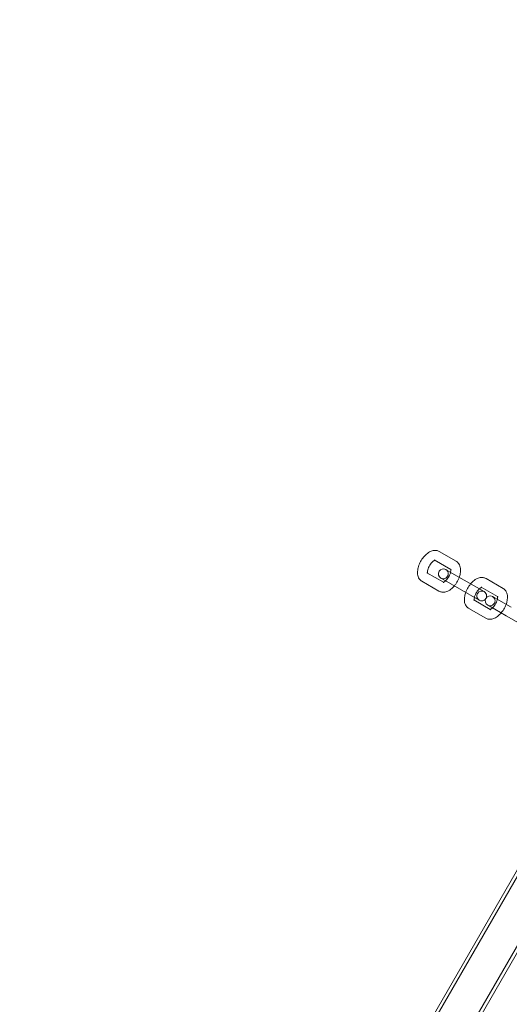
# Model space of a CAD drawing. Extents: x -38 to 662, y -370 to 212.
# Drawn here: x 423 to 435, y -102 to -77 of the extents above; entities that cross this region are included whole.
import ezdxf

# ---------------------------------------------------------------- set-up
doc = ezdxf.new("R2010")
doc.units = 0
doc.header["$MEASUREMENT"] = 0
doc.header["$PDMODE"] = 64
doc.styles.get("Standard").update_dxf_attribs({"font": 'Helvetica LT 57 Condensed_0.ttf'})
doc.dimstyles.new('FEET-METERS', dxfattribs={"dimtxt": 10, "dimasz": 7, "dimexe": 3, "dimexo": 3, "dimgap": 3, "dimtad": 0, "dimtoh": 1, "dimdec": 1, "dimzin": 3, "dimdsep": 46, "dimlunit": 4, "dimtxsty": 'Standard', "dimcen": 0.09, "dimadec": 0, "dimazin": 0, "dimtfac": 2, "dimtdec": 1, "dimtofl": 0, "dimtmove": 0, "dimatfit": 3, "dimfxl": 1, "dimfrac": 2, "dimtolj": 1, "dimtzin": 3, "dimarcsym": 0})

# ---------------------------------------------------------------- blocks, each defined once
blk = doc.blocks.new('*D87')
at = {"color": 0, "lineweight": -2, "transparency": 16777216}
for p, q in [((555.013, 126.904), (256.106, 126.904)), ((259.106, 119.904), (259.106, -56.035)), ((259.106, -297.254), (259.106, -148.772)), ((424.486, -304.254), (256.106, -304.254))]:
    blk.add_line(p, q, dxfattribs=at)
at = {"color": 0, "lineweight": 0, "transparency": 16777216}
for points in [[(257.94, 119.904), (260.273, 119.904), (259.106, 126.904)], [(257.94, -297.254), (260.273, -297.254), (259.106, -304.254)]]:
    blk.add_solid(points, dxfattribs=at)
at = {"layer": 'DEFPOINTS', "color": 0, "lineweight": 0, "transparency": 16777216}
for p in [(558.013, 126.904), (259.106, -304.254), (427.486, -304.254)]:
    blk.add_point(p, dxfattribs=at)
at = {"color": 0, "lineweight": 0, "transparency": 16777216, "insert": (259.106, -102.404), "char_height": 10, "attachment_point": 5, "rotation": 90}
blk.add_mtext('\\A1;35\'-11" [11.0M]', dxfattribs=at)
blk = doc.blocks.new('*D88')
at = {"color": 0, "lineweight": -2, "transparency": 16777216}
for p, q in [((297.611, -116.278), (297.611, 200.557)), ((661.861, 30.089), (661.861, 200.557)), ((304.611, 197.557), (374.422, 197.557)), ((654.861, 197.557), (453.713, 197.557))]:
    blk.add_line(p, q, dxfattribs=at)
at = {"color": 0, "lineweight": 0, "transparency": 16777216}
for points in [[(304.611, 198.723), (304.611, 196.39), (297.611, 197.557)], [(654.861, 198.723), (654.861, 196.39), (661.861, 197.557)]]:
    blk.add_solid(points, dxfattribs=at)
at = {"layer": 'DEFPOINTS', "color": 0, "lineweight": 0, "transparency": 16777216}
for p in [(297.611, 197.557), (661.861, 27.089), (297.611, -119.278)]:
    blk.add_point(p, dxfattribs=at)
at = {"color": 0, "lineweight": 0, "transparency": 16777216, "insert": (414.067, 197.557), "char_height": 10, "attachment_point": 5}
blk.add_mtext('\\A1;30\'-4" [9.3M]', dxfattribs=at)
blk = doc.blocks.new('new block')
at = {"color": 0, "linetype": 'Continuous', "lineweight": 0}
for p, q in [((433.894, -90.789), (433.461, -90.539)), ((433.756, -90.998), (433.336, -90.755)), ((433.148, -91.08), (433.568, -91.322)), ((433.666, -91.018), (433.629, -90.997)), ((434.099, -91.268), (433.666, -91.018)), ((433.769, -91.005), (433.756, -90.998)), ((433.023, -91.297), (433.456, -91.547)), ((433.504, -91.213), (433.541, -91.234)), ((433.974, -91.484), (433.541, -91.234)), ((433.568, -91.322), (433.581, -91.33)), ((434.604, -91.559), (434.099, -91.268)), ((435.085, -91.476), (434.652, -91.226)), ((433.974, -91.484), (434.479, -91.776)), ((434.946, -91.685), (434.527, -91.443)), ((434.339, -91.768), (434.759, -92.01)), ((434.856, -91.705), (434.82, -91.684)), ((435.289, -91.955), (434.856, -91.705)), ((434.96, -91.693), (434.946, -91.685)), ((434.214, -91.984), (434.647, -92.234)), ((434.695, -91.901), (434.731, -91.922)), ((435.164, -92.172), (434.731, -91.922)), ((434.759, -92.01), (434.772, -92.018)), ((435.164, -92.172), (435.669, -92.463)), ((430.666, -106.908), (438.166, -93.917)), ((430.738, -106.949), (438.238, -93.959)), ((431.503, -107.391), (439.003, -94.401)), ((431.722, -107.18), (438.929, -94.696))]:
    blk.add_line(p, q, dxfattribs=at)
for centre, start, end in [((433.567, -91.105), 60, 240), ((433.567, -91.105), 240, 60), ((434.541, -91.668), 60, 240), ((434.541, -91.668), 240, 60), ((434.758, -91.793), 60, 240), ((434.758, -91.793), 240, 60)]:
    blk.add_arc(centre, 0.125, start, end, dxfattribs=at)
for points, knots in [([(433.461, -90.539), (433.438, -90.526), (433.413, -90.517), (433.361, -90.509), (433.334, -90.511), (433.275, -90.522), (433.244, -90.534), (433.178, -90.571), (433.143, -90.598), (433.079, -90.661), (433.05, -90.697), (432.998, -90.774), (432.976, -90.815), (432.941, -90.898), (432.927, -90.941), (432.911, -91.028), (432.908, -91.072), (432.918, -91.156), (432.93, -91.197), (432.972, -91.258), (432.994, -91.279), (433.021, -91.295), (433.022, -91.296), (433.023, -91.297)], [6.283185, 6.283185, 6.283185, 6.283185, 6.475438, 6.475438, 6.689918, 6.689918, 6.975402, 6.975402, 7.349059, 7.349059, 7.7267, 7.7267, 8.092068, 8.092068, 8.459653, 8.459653, 8.841508, 8.841508, 9.191383, 9.191383, 9.416249, 9.416249, 9.424778, 9.424778, 9.424778, 9.424778]), ([(433.349, -90.763), (433.346, -90.764), (433.342, -90.766), (433.33, -90.772), (433.321, -90.778), (433.301, -90.794), (433.289, -90.805), (433.265, -90.83), (433.252, -90.846), (433.228, -90.88), (433.216, -90.899), (433.196, -90.938), (433.187, -90.958), (433.173, -90.996), (433.168, -91.015), (433.162, -91.046), (433.161, -91.059), (433.16, -91.077), (433.161, -91.083), (433.162, -91.088)], [0.548476, 0.548476, 0.548476, 0.548476, 0.684504, 0.684504, 0.894152, 0.894152, 1.126978, 1.126978, 1.380353, 1.380353, 1.646031, 1.646031, 1.913976, 1.913976, 2.173489, 2.173489, 2.413743, 2.413743, 2.593117, 2.593117, 2.593117, 2.593117]), ([(433.336, -90.755), (433.342, -90.759), (433.35, -90.761), (433.357, -90.761), (433.357, -90.761), (433.352, -90.762), (433.35, -90.762), (433.349, -90.763)], [0, 0, 0, 0, 0.244404, 0.244404, 0.4885728, 0.4885728, 0.5484758, 0.5484758, 0.5484758, 0.5484758]), ([(433.972, -91.195), (433.983, -91.164), (433.992, -91.133), (434.007, -91.057), (434.01, -91.013), (433.999, -90.929), (433.987, -90.888), (433.945, -90.828), (433.923, -90.806), (433.896, -90.79), (433.895, -90.789), (433.894, -90.789)], [5.049666, 5.049666, 5.049666, 5.049666, 5.318061, 5.318061, 5.699915, 5.699915, 6.04979, 6.04979, 6.274656, 6.274656, 6.283185, 6.283185, 6.283185, 6.283185]), ([(433.162, -91.088), (433.162, -91.089), (433.162, -91.089), (433.163, -91.094), (433.164, -91.095), (433.163, -91.093), (433.16, -91.089), (433.154, -91.084), (433.151, -91.082), (433.148, -91.08)], [2.5931169, 2.5931169, 2.5931169, 2.5931169, 2.6281205, 2.6281205, 2.8245469, 2.8245469, 3.0396102, 3.0396102, 3.1415927, 3.1415927, 3.1415927, 3.1415927]), ([(433.625, -91.283), (433.63, -91.279), (433.634, -91.274), (433.652, -91.255), (433.665, -91.24), (433.689, -91.205), (433.701, -91.186), (433.722, -91.147), (433.731, -91.127), (433.743, -91.093), (433.747, -91.08), (433.75, -91.067)], [4.171252, 4.171252, 4.171252, 4.171252, 4.268571, 4.268571, 4.521946, 4.521946, 4.787624, 4.787624, 5.055569, 5.055569, 5.253526, 5.253526, 5.253526, 5.253526]), ([(433.75, -91.067), (433.751, -91.063), (433.752, -91.059), (433.755, -91.04), (433.757, -91.027), (433.757, -91.007), (433.756, -91), (433.755, -90.992), (433.754, -90.991), (433.754, -90.991)], [5.2535257, 5.2535257, 5.2535257, 5.2535257, 5.3150813, 5.3150813, 5.5553352, 5.5553352, 5.7697131, 5.7697131, 5.9253699, 5.9253699, 5.9253699, 5.9253699]), ([(433.754, -90.991), (433.754, -90.991), (433.754, -90.991), (433.755, -90.992), (433.757, -90.996), (433.763, -91.002), (433.766, -91.004), (433.769, -91.005)], [5.9253699, 5.9253699, 5.9253699, 5.9253699, 5.9661395, 5.9661395, 6.1812029, 6.1812029, 6.2831853, 6.2831853, 6.2831853, 6.2831853]), ([(433.561, -91.324), (433.561, -91.324), (433.562, -91.324), (433.568, -91.323), (433.573, -91.321), (433.587, -91.313), (433.596, -91.307), (433.612, -91.295), (433.618, -91.289), (433.625, -91.283)], [3.4994081, 3.4994081, 3.4994081, 3.4994081, 3.6301654, 3.6301654, 3.8260969, 3.8260969, 4.0357449, 4.0357449, 4.1712523, 4.1712523, 4.1712523, 4.1712523]), ([(433.581, -91.33), (433.575, -91.326), (433.567, -91.325), (433.562, -91.324), (433.561, -91.324), (433.561, -91.324)], [3.1415927, 3.1415927, 3.1415927, 3.1415927, 3.3859967, 3.3859967, 3.4994081, 3.4994081, 3.4994081, 3.4994081]), ([(433.847, -91.411), (433.863, -91.392), (433.879, -91.371), (433.919, -91.311), (433.941, -91.27), (433.963, -91.218), (433.968, -91.206), (433.972, -91.195)], [4.3751121, 4.3751121, 4.3751121, 4.3751121, 4.5851078, 4.5851078, 4.9504752, 4.9504752, 5.0496659, 5.0496659, 5.0496659, 5.0496659]), ([(434.652, -91.226), (434.629, -91.213), (434.604, -91.205), (434.552, -91.197), (434.525, -91.198), (434.466, -91.209), (434.435, -91.222), (434.369, -91.258), (434.334, -91.285), (434.288, -91.331), (434.274, -91.346), (434.261, -91.362)], [6.283185, 6.283185, 6.283185, 6.283185, 6.475438, 6.475438, 6.689918, 6.689918, 6.975402, 6.975402, 7.349059, 7.349059, 7.516705, 7.516705, 7.516705, 7.516705]), ([(433.456, -91.547), (433.479, -91.56), (433.504, -91.568), (433.556, -91.576), (433.583, -91.575), (433.642, -91.564), (433.673, -91.551), (433.739, -91.515), (433.774, -91.488), (433.82, -91.442), (433.834, -91.427), (433.847, -91.411)], [3.141593, 3.141593, 3.141593, 3.141593, 3.333845, 3.333845, 3.548326, 3.548326, 3.83381, 3.83381, 4.207466, 4.207466, 4.375112, 4.375112, 4.375112, 4.375112]), ([(434.136, -91.578), (434.125, -91.609), (434.116, -91.64), (434.101, -91.716), (434.098, -91.76), (434.109, -91.844), (434.121, -91.885), (434.163, -91.945), (434.185, -91.967), (434.212, -91.983), (434.213, -91.984), (434.214, -91.984)], [8.191259, 8.191259, 8.191259, 8.191259, 8.459653, 8.459653, 8.841508, 8.841508, 9.191383, 9.191383, 9.416249, 9.416249, 9.424778, 9.424778, 9.424778, 9.424778]), ([(434.261, -91.362), (434.245, -91.381), (434.229, -91.402), (434.189, -91.462), (434.167, -91.503), (434.145, -91.555), (434.14, -91.567), (434.136, -91.578)], [7.5167047, 7.5167047, 7.5167047, 7.5167047, 7.7267005, 7.7267005, 8.0920679, 8.0920679, 8.1912586, 8.1912586, 8.1912586, 8.1912586]), ([(434.483, -91.49), (434.478, -91.494), (434.473, -91.499), (434.456, -91.518), (434.443, -91.533), (434.419, -91.567), (434.407, -91.587), (434.386, -91.626), (434.377, -91.646), (434.365, -91.68), (434.361, -91.693), (434.358, -91.706)], [1.02966, 1.02966, 1.02966, 1.02966, 1.126978, 1.126978, 1.380353, 1.380353, 1.646031, 1.646031, 1.913976, 1.913976, 2.111933, 2.111933, 2.111933, 2.111933]), ([(434.54, -91.45), (434.537, -91.452), (434.533, -91.453), (434.521, -91.46), (434.512, -91.466), (434.496, -91.478), (434.49, -91.484), (434.483, -91.49)], [0.5484758, 0.5484758, 0.5484758, 0.5484758, 0.6845043, 0.6845043, 0.8941522, 0.8941522, 1.0296596, 1.0296596, 1.0296596, 1.0296596]), ([(434.527, -91.443), (434.533, -91.447), (434.541, -91.448), (434.548, -91.449), (434.547, -91.448), (434.542, -91.45), (434.541, -91.45), (434.54, -91.45)], [0, 0, 0, 0, 0.244404, 0.244404, 0.4885728, 0.4885728, 0.5484758, 0.5484758, 0.5484758, 0.5484758]), ([(435.163, -91.882), (435.174, -91.851), (435.183, -91.82), (435.197, -91.745), (435.2, -91.701), (435.19, -91.617), (435.177, -91.576), (435.136, -91.515), (435.114, -91.494), (435.087, -91.478), (435.086, -91.477), (435.085, -91.476)], [5.049666, 5.049666, 5.049666, 5.049666, 5.318061, 5.318061, 5.699915, 5.699915, 6.04979, 6.04979, 6.274656, 6.274656, 6.283185, 6.283185, 6.283185, 6.283185]), ([(434.352, -91.775), (434.352, -91.776), (434.353, -91.777), (434.354, -91.781), (434.354, -91.783), (434.353, -91.781), (434.351, -91.777), (434.344, -91.771), (434.342, -91.769), (434.339, -91.768)], [2.5931169, 2.5931169, 2.5931169, 2.5931169, 2.6281205, 2.6281205, 2.8245469, 2.8245469, 3.0396102, 3.0396102, 3.1415927, 3.1415927, 3.1415927, 3.1415927]), ([(434.358, -91.706), (434.357, -91.71), (434.356, -91.714), (434.353, -91.733), (434.351, -91.746), (434.351, -91.765), (434.352, -91.771), (434.352, -91.775)], [2.111933, 2.111933, 2.111933, 2.111933, 2.1734886, 2.1734886, 2.4137426, 2.4137426, 2.5931169, 2.5931169, 2.5931169, 2.5931169]), ([(434.816, -91.971), (434.82, -91.966), (434.825, -91.961), (434.843, -91.943), (434.855, -91.927), (434.88, -91.893), (434.892, -91.874), (434.912, -91.835), (434.921, -91.815), (434.933, -91.781), (434.938, -91.767), (434.941, -91.754)], [4.171252, 4.171252, 4.171252, 4.171252, 4.268571, 4.268571, 4.521946, 4.521946, 4.787624, 4.787624, 5.055569, 5.055569, 5.253526, 5.253526, 5.253526, 5.253526]), ([(434.941, -91.754), (434.942, -91.75), (434.942, -91.746), (434.946, -91.727), (434.947, -91.714), (434.948, -91.694), (434.947, -91.687), (434.945, -91.68), (434.945, -91.678), (434.945, -91.678)], [5.2535257, 5.2535257, 5.2535257, 5.2535257, 5.3150813, 5.3150813, 5.5553352, 5.5553352, 5.7697131, 5.7697131, 5.9253699, 5.9253699, 5.9253699, 5.9253699]), ([(434.945, -91.678), (434.945, -91.678), (434.945, -91.678), (434.945, -91.68), (434.948, -91.683), (434.954, -91.689), (434.957, -91.691), (434.96, -91.693)], [5.9253699, 5.9253699, 5.9253699, 5.9253699, 5.9661395, 5.9661395, 6.1812029, 6.1812029, 6.2831853, 6.2831853, 6.2831853, 6.2831853]), ([(434.752, -92.012), (434.752, -92.012), (434.753, -92.012), (434.759, -92.01), (434.764, -92.008), (434.778, -92.001), (434.787, -91.995), (434.803, -91.982), (434.809, -91.977), (434.816, -91.971)], [3.4994081, 3.4994081, 3.4994081, 3.4994081, 3.6301654, 3.6301654, 3.8260969, 3.8260969, 4.0357449, 4.0357449, 4.1712523, 4.1712523, 4.1712523, 4.1712523]), ([(434.772, -92.018), (434.765, -92.014), (434.758, -92.012), (434.753, -92.012), (434.752, -92.012), (434.752, -92.012)], [3.1415927, 3.1415927, 3.1415927, 3.1415927, 3.3859967, 3.3859967, 3.4994081, 3.4994081, 3.4994081, 3.4994081]), ([(435.038, -92.099), (435.054, -92.079), (435.07, -92.058), (435.11, -91.998), (435.131, -91.958), (435.154, -91.905), (435.159, -91.894), (435.163, -91.882)], [4.3751121, 4.3751121, 4.3751121, 4.3751121, 4.5851078, 4.5851078, 4.9504752, 4.9504752, 5.0496659, 5.0496659, 5.0496659, 5.0496659]), ([(434.647, -92.234), (434.67, -92.247), (434.695, -92.256), (434.747, -92.264), (434.774, -92.262), (434.833, -92.251), (434.864, -92.239), (434.93, -92.202), (434.964, -92.175), (435.011, -92.13), (435.024, -92.115), (435.038, -92.099)], [3.141593, 3.141593, 3.141593, 3.141593, 3.333845, 3.333845, 3.548326, 3.548326, 3.83381, 3.83381, 4.207466, 4.207466, 4.375112, 4.375112, 4.375112, 4.375112])]:
    blk.add_open_spline(points, degree=3, knots=knots, dxfattribs=at)

msp = doc.modelspace()

# ---------------------------------------------------------------- block references
at = {"lineweight": 0}
msp.add_blockref('new block', (0, 0), dxfattribs=at)

# ---------------------------------------------------------------- dimensions: what is measured, and where the dimension line sits
dim = msp.add_linear_dim(base=(297.6112, 197.5565), p1=(661.8609, 27.0891), p2=(297.6112, -119.2779), dimstyle='FEET-METERS', dxfattribs=at)
dim.commit()
dim.dimension.update_dxf_attribs({"geometry": '*D88', "text_midpoint": (414.0672, 197.5565), "dimtype": 160})
dim = msp.add_linear_dim(base=(259.106, -304.254), p1=(558.013, 126.904), p2=(427.486, -304.254), angle=90, dimstyle='FEET-METERS', dxfattribs=at)
dim.commit()
dim.dimension.update_dxf_attribs({"geometry": '*D87', "text_midpoint": (259.106, -102.404), "dimtype": 160})

doc.saveas('drawing.dxf')
